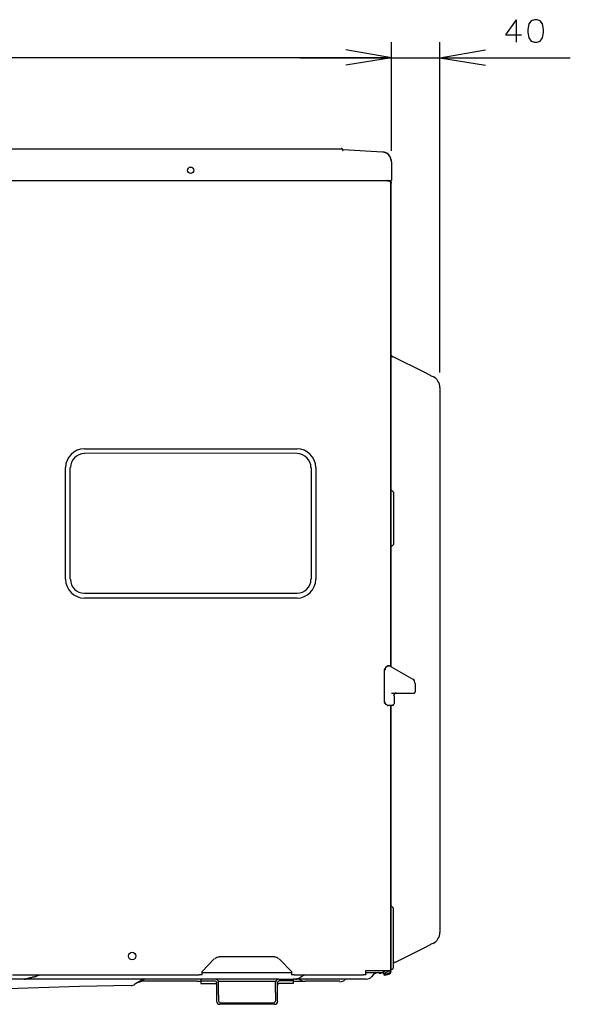
# Model space of a CAD drawing. Extents: x 38 to 187, y 148 to 199.
# Drawn here: x 138 to 157, y 165 to 199 of the extents above; entities that cross this region are included whole.
import ezdxf

# ---------------------------------------------------------------- set-up
doc = ezdxf.new("R2010")
doc.units = 0
doc.layers.add('WARSTWA_1', color=160, linetype='Continuous')

msp = doc.modelspace()

# ---------------------------------------------------------------- linework, layer by layer
at = {"layer": 'WARSTWA_1', "color": 251}
for p, q in [((154.858, 199.004), (154.488, 198.485)), ((154.858, 199.004), (154.858, 198.226)), ((155.303, 198.855), (155.266, 198.67)), ((155.377, 198.966), (155.303, 198.855)), ((155.488, 199.004), (155.377, 198.966)), ((155.581, 199.004), (155.488, 199.004)), ((155.691, 198.966), (155.581, 199.004)), ((155.766, 198.855), (155.691, 198.966)), ((155.803, 198.67), (155.766, 198.855)), ((154.488, 198.485), (155.043, 198.485)), ((155.266, 198.67), (155.266, 198.559)), ((155.266, 198.559), (155.303, 198.374)), ((155.766, 198.374), (155.803, 198.559)), ((155.803, 198.559), (155.803, 198.67)), ((150.562, 194.474), (150.562, 198.226)), ((150.562, 198.096), (150.562, 198.226)), ((152.229, 186.826), (152.229, 198.226)), ((155.303, 198.374), (155.377, 198.263)), ((155.377, 198.263), (155.488, 198.226)), ((155.488, 198.226), (155.581, 198.226)), ((155.581, 198.226), (155.691, 198.263)), ((155.691, 198.263), (155.766, 198.374)), ((150.562, 197.689), (148.988, 197.967)), ((150.562, 197.689), (148.988, 197.967)), ((152.229, 197.689), (153.803, 197.967)), ((150.562, 197.689), (131.656, 197.689)), ((147.414, 197.689), (152.229, 197.689)), ((150.562, 197.689), (148.988, 197.43)), ((150.562, 197.689), (148.988, 197.43)), ((152.229, 197.689), (153.803, 197.43)), ((152.229, 197.689), (156.728, 197.689)), ((114.841, 194.548), (148.47, 194.548)), ((148.47, 194.548), (148.821, 194.548)), ((148.84, 194.548), (148.821, 194.548)), ((148.859, 194.548), (148.84, 194.548)), ((148.84, 194.548), (148.84, 194.548)), ((148.84, 194.548), (148.84, 194.548)), ((148.84, 194.548), (148.84, 194.548)), ((148.84, 194.548), (148.84, 194.548)), ((148.84, 194.548), (148.84, 194.548)), ((148.84, 194.548), (148.84, 194.548)), ((148.84, 194.548), (148.84, 194.548)), ((148.878, 194.511), (148.859, 194.548)), ((148.859, 194.548), (148.859, 194.548)), ((148.896, 194.511), (148.878, 194.511)), ((148.878, 194.511), (148.878, 194.511)), ((148.878, 194.511), (148.878, 194.511)), ((148.878, 194.511), (148.878, 194.511)), ((148.878, 194.511), (148.878, 194.511)), ((148.878, 194.511), (148.878, 194.511)), ((150.248, 194.437), (148.896, 194.511)), ((148.896, 194.511), (148.896, 194.511)), ((148.896, 194.511), (148.896, 194.511)), ((148.896, 194.511), (148.896, 194.511)), ((148.896, 194.511), (148.896, 194.511)), ((148.896, 194.511), (148.896, 194.511)), ((148.896, 194.511), (148.896, 194.511)), ((148.896, 194.511), (148.896, 194.511)), ((148.896, 194.511), (148.896, 194.511)), ((150.266, 194.437), (150.248, 194.437)), ((150.284, 194.437), (150.248, 194.437)), ((150.284, 194.437), (150.266, 194.437)), ((150.303, 194.437), (150.284, 194.437)), ((150.341, 194.418), (150.284, 194.437)), ((150.321, 194.418), (150.303, 194.437)), ((150.358, 194.418), (150.321, 194.418)), ((150.396, 194.4), (150.341, 194.418)), ((150.377, 194.4), (150.358, 194.418)), ((150.396, 194.4), (150.377, 194.4)), ((150.414, 194.382), (150.396, 194.4)), ((150.433, 194.382), (150.396, 194.4)), ((150.433, 194.363), (150.414, 194.382)), ((150.469, 194.344), (150.433, 194.382)), ((150.451, 194.363), (150.433, 194.363)), ((150.507, 194.289), (150.469, 194.344)), ((150.525, 194.252), (150.507, 194.289)), ((150.544, 194.196), (150.525, 194.252)), ((150.562, 194.159), (150.544, 194.196)), ((150.562, 194.104), (150.562, 194.159)), ((150.562, 194.104), (150.562, 194.104)), ((150.562, 194.104), (150.562, 193.456)), ((113.545, 193.456), (149.766, 193.456)), ((149.766, 193.456), (150.562, 193.456)), ((150.451, 193.456), (150.433, 193.456)), ((150.433, 193.456), (150.433, 193.456)), ((150.433, 193.456), (150.433, 193.456)), ((150.433, 193.456), (150.433, 193.456)), ((150.433, 193.456), (150.433, 193.456)), ((150.433, 193.456), (150.433, 193.456)), ((150.433, 193.456), (150.433, 193.456)), ((150.433, 193.456), (150.433, 193.456)), ((150.433, 193.456), (150.433, 193.456)), ((150.433, 193.456), (150.433, 193.456)), ((150.433, 193.456), (150.433, 193.456)), ((150.433, 193.456), (150.488, 193.437)), ((150.451, 193.456), (150.433, 193.456)), ((150.433, 193.456), (150.433, 193.456)), ((150.433, 193.456), (150.433, 193.456)), ((150.433, 193.456), (150.433, 193.456)), ((150.433, 193.456), (150.433, 193.456)), ((150.433, 193.456), (150.433, 193.456)), ((150.433, 193.456), (150.433, 193.456)), ((150.433, 193.456), (150.433, 193.456)), ((150.433, 193.456), (150.433, 193.456)), ((150.433, 193.456), (150.433, 193.456)), ((150.451, 193.437), (150.451, 193.456)), ((150.451, 193.456), (150.451, 193.456)), ((150.451, 193.456), (150.451, 193.456)), ((150.451, 193.437), (150.451, 193.456)), ((150.451, 193.456), (150.451, 193.456)), ((150.451, 193.456), (150.451, 193.456)), ((150.451, 193.456), (150.451, 193.456)), ((150.451, 193.456), (150.451, 193.456)), ((150.451, 193.456), (150.488, 193.437)), ((150.469, 193.437), (150.451, 193.437)), ((150.469, 193.437), (150.451, 193.437)), ((150.488, 193.437), (150.469, 193.437)), ((150.469, 193.437), (150.469, 193.437)), ((150.469, 193.437), (150.469, 193.437)), ((150.469, 193.437), (150.469, 193.437)), ((150.469, 193.437), (150.469, 193.437)), ((150.469, 193.437), (150.469, 193.437)), ((150.469, 193.437), (150.469, 193.437)), ((150.469, 193.437), (150.469, 193.437)), ((150.507, 193.418), (150.488, 193.437)), ((150.488, 193.437), (150.488, 193.437)), ((150.488, 193.437), (150.488, 193.437)), ((150.525, 193.418), (150.507, 193.418)), ((150.507, 193.418), (150.507, 193.418)), ((150.525, 193.4), (150.525, 193.418)), ((150.544, 193.382), (150.525, 193.4)), ((150.525, 193.4), (150.525, 193.4)), ((150.544, 193.363), (150.544, 193.382)), ((150.544, 193.382), (150.544, 193.382)), ((150.544, 176.678), (150.544, 193.363)), ((150.544, 193.363), (150.544, 193.363)), ((150.544, 193.363), (150.544, 176.678)), ((151.71, 186.826), (150.599, 187.381)), ((151.988, 186.678), (151.71, 186.826)), ((152.229, 186.308), (152.229, 167.512)), ((139.97, 184.197), (147.303, 184.197)), ((139.321, 179.697), (139.321, 183.548)), ((139.47, 183.548), (139.47, 179.697)), ((147.804, 179.697), (147.804, 183.548)), ((147.951, 183.548), (147.951, 179.697)), ((150.544, 182.789), (150.636, 182.697)), ((150.636, 182.697), (150.636, 182.53)), ((150.636, 182.53), (150.636, 181.067)), ((150.544, 180.808), (150.636, 180.9)), ((150.636, 181.067), (150.636, 180.9)), ((139.97, 179.216), (147.303, 179.216)), ((147.303, 179.048), (139.97, 179.048)), ((150.377, 176.66), (150.358, 176.641)), ((150.377, 176.66), (150.358, 176.66)), ((150.358, 176.66), (150.358, 176.66)), ((150.358, 176.66), (150.358, 176.641)), ((150.396, 176.678), (150.377, 176.66)), ((150.396, 176.678), (150.377, 176.678)), ((150.377, 176.678), (150.377, 176.678)), ((150.377, 176.678), (150.377, 176.66)), ((150.377, 176.66), (150.377, 176.66)), ((150.414, 176.696), (150.396, 176.678)), ((150.414, 176.696), (150.396, 176.696)), ((150.396, 176.696), (150.396, 176.678)), ((150.396, 176.678), (150.396, 176.678)), ((150.433, 176.715), (150.414, 176.696)), ((150.433, 176.715), (150.414, 176.696)), ((150.414, 176.696), (150.414, 176.696)), ((150.414, 176.696), (150.414, 176.696)), ((150.414, 176.696), (150.414, 176.696)), ((150.433, 176.715), (150.488, 176.715)), ((150.451, 176.715), (150.433, 176.715)), ((150.433, 176.715), (150.433, 176.715)), ((150.469, 176.715), (150.451, 176.715)), ((150.451, 176.715), (150.451, 176.715)), ((150.488, 176.715), (150.469, 176.715)), ((150.469, 176.715), (150.469, 176.715)), ((150.488, 176.715), (150.488, 176.715)), ((150.488, 176.715), (151.136, 176.345)), ((150.321, 176.585), (150.303, 176.567)), ((150.303, 176.567), (150.303, 176.567)), ((150.303, 176.567), (150.303, 176.549)), ((150.321, 176.549), (150.303, 176.53)), ((150.303, 176.549), (150.303, 176.549)), ((150.303, 176.549), (150.303, 176.53)), ((150.303, 176.53), (150.303, 176.512)), ((150.303, 176.53), (150.303, 176.53)), ((150.303, 176.53), (150.303, 176.512)), ((150.303, 176.512), (150.303, 176.493)), ((150.303, 176.512), (150.303, 176.512)), ((150.303, 176.512), (150.303, 176.493)), ((150.303, 176.493), (150.303, 175.511)), ((150.303, 176.493), (150.303, 175.511)), ((150.303, 176.493), (150.303, 176.493)), ((150.303, 176.493), (150.303, 176.493)), ((150.303, 176.493), (150.303, 176.493)), ((150.303, 176.493), (150.303, 176.493)), ((150.341, 176.623), (150.321, 176.604)), ((150.321, 176.604), (150.321, 176.604)), ((150.321, 176.604), (150.321, 176.604)), ((150.321, 176.604), (150.321, 176.585)), ((150.341, 176.585), (150.321, 176.567)), ((150.321, 176.585), (150.321, 176.585)), ((150.321, 176.567), (150.321, 176.567)), ((150.321, 176.567), (150.321, 176.549)), ((150.358, 176.641), (150.341, 176.623)), ((150.358, 176.641), (150.341, 176.641)), ((150.341, 176.641), (150.341, 176.641)), ((150.341, 176.641), (150.341, 176.623)), ((150.341, 176.623), (150.341, 176.604)), ((150.341, 176.623), (150.341, 176.623)), ((150.341, 176.623), (150.341, 176.623)), ((150.341, 176.604), (150.341, 176.585)), ((150.358, 176.641), (150.358, 176.641)), ((151.136, 176.345), (151.303, 176.253)), ((151.377, 176.104), (151.377, 175.808)), ((150.562, 175.771), (151.044, 175.771)), ((150.655, 175.678), (150.655, 175.382)), ((151.044, 175.771), (151.34, 175.771)), ((150.303, 175.511), (150.303, 175.511)), ((150.303, 175.511), (150.303, 175.511)), ((150.303, 175.511), (150.303, 175.511)), ((150.303, 175.511), (150.303, 175.511)), ((150.303, 175.511), (150.303, 175.511)), ((150.303, 175.511), (150.303, 175.511)), ((150.303, 175.511), (150.303, 175.511)), ((150.303, 175.511), (150.303, 175.511)), ((150.303, 175.511), (150.303, 175.511)), ((150.303, 175.511), (150.303, 175.511)), ((150.303, 175.511), (150.303, 175.511)), ((150.303, 175.511), (150.303, 175.511)), ((150.303, 175.511), (150.303, 175.511)), ((150.303, 175.511), (150.303, 175.511)), ((150.303, 175.511), (150.303, 175.511)), ((150.303, 175.511), (150.303, 175.511)), ((150.303, 175.511), (150.303, 175.511)), ((150.303, 175.511), (150.303, 175.511)), ((150.303, 175.511), (150.303, 175.511)), ((150.303, 175.511), (150.303, 175.511)), ((150.303, 175.511), (150.303, 175.511)), ((150.303, 175.511), (150.303, 175.511)), ((150.303, 175.511), (150.303, 175.511)), ((150.303, 175.511), (150.303, 175.511)), ((150.303, 175.511), (150.303, 175.511)), ((150.303, 175.511), (150.303, 175.511)), ((150.303, 175.511), (150.303, 175.511)), ((150.303, 175.511), (150.303, 175.511)), ((150.303, 175.511), (150.303, 175.511)), ((150.303, 175.511), (150.303, 175.511)), ((150.303, 175.511), (150.303, 175.511)), ((150.303, 175.511), (150.303, 175.511)), ((150.303, 175.511), (150.303, 175.511)), ((150.303, 175.511), (150.303, 175.511)), ((150.303, 175.511), (150.303, 175.511)), ((150.303, 175.511), (150.303, 175.511)), ((150.303, 175.511), (150.303, 175.511)), ((150.303, 175.511), (150.303, 175.511)), ((150.303, 175.511), (150.303, 175.511)), ((150.303, 175.511), (150.303, 175.511)), ((150.303, 175.511), (150.303, 175.511)), ((150.303, 175.511), (150.303, 175.493)), ((150.303, 175.511), (150.303, 175.511)), ((150.303, 175.511), (150.303, 175.511)), ((150.303, 175.511), (150.303, 175.493)), ((150.303, 175.493), (150.303, 175.493)), ((150.303, 175.493), (150.303, 175.493)), ((150.303, 175.493), (150.303, 175.493)), ((150.303, 175.493), (150.303, 175.493)), ((150.303, 175.493), (150.303, 175.493)), ((150.303, 175.493), (150.303, 175.493)), ((150.303, 175.493), (150.303, 175.493)), ((150.303, 175.493), (150.303, 175.493)), ((150.303, 175.493), (150.303, 175.493)), ((150.303, 175.493), (150.303, 175.493)), ((150.303, 175.493), (150.303, 175.493)), ((150.303, 175.493), (150.303, 175.493)), ((150.303, 175.493), (150.303, 175.475)), ((150.303, 175.493), (150.303, 175.493)), ((150.303, 175.493), (150.303, 175.493)), ((150.303, 175.493), (150.303, 175.475)), ((150.303, 175.475), (150.303, 175.475)), ((150.303, 175.475), (150.321, 175.475)), ((150.303, 175.475), (150.303, 175.475)), ((150.303, 175.475), (150.303, 175.475)), ((150.303, 175.475), (150.303, 175.456)), ((150.303, 175.456), (150.303, 175.456)), ((150.303, 175.456), (150.303, 175.456)), ((150.303, 175.456), (150.321, 175.438)), ((150.321, 175.475), (150.321, 175.475)), ((150.321, 175.475), (150.321, 175.475)), ((150.321, 175.475), (150.321, 175.475)), ((150.321, 175.475), (150.321, 175.475)), ((150.321, 175.475), (150.321, 175.456)), ((150.321, 175.456), (150.321, 175.456)), ((150.321, 175.456), (150.321, 175.456)), ((150.321, 175.456), (150.321, 175.456)), ((150.321, 175.456), (150.321, 175.456)), ((150.321, 175.456), (150.321, 175.456)), ((150.321, 175.456), (150.321, 175.438)), ((150.321, 175.438), (150.321, 175.438)), ((150.321, 175.438), (150.341, 175.438)), ((150.321, 175.438), (150.321, 175.438)), ((150.321, 175.438), (150.321, 175.419)), ((150.321, 175.419), (150.321, 175.419)), ((150.321, 175.419), (150.341, 175.419)), ((150.341, 175.438), (150.341, 175.419)), ((150.341, 175.419), (150.341, 175.419)), ((150.341, 175.419), (150.341, 175.419)), ((150.341, 175.419), (150.341, 175.419)), ((150.341, 175.419), (150.358, 175.401)), ((150.341, 175.419), (150.341, 175.419)), ((150.341, 175.419), (150.341, 175.401)), ((150.341, 175.401), (150.341, 175.401)), ((150.341, 175.401), (150.358, 175.401)), ((150.358, 175.401), (150.358, 175.401)), ((150.358, 175.401), (150.358, 175.401)), ((150.358, 175.401), (150.358, 175.382)), ((150.358, 175.401), (150.358, 175.401)), ((150.358, 175.401), (150.358, 175.382)), ((150.358, 175.382), (150.377, 175.382)), ((150.358, 175.382), (150.358, 175.382)), ((150.358, 175.382), (150.358, 175.382)), ((150.358, 175.382), (150.358, 175.382)), ((150.358, 175.382), (150.358, 175.382)), ((150.358, 175.382), (150.377, 175.382)), ((150.377, 175.382), (150.377, 175.382)), ((150.377, 175.382), (150.396, 175.364)), ((150.377, 175.382), (150.377, 175.382)), ((150.377, 175.382), (150.377, 175.382)), ((150.377, 175.382), (150.377, 175.382)), ((150.396, 175.364), (150.396, 175.364)), ((150.396, 175.364), (150.396, 175.364)), ((150.396, 175.364), (150.414, 175.364)), ((150.414, 175.364), (150.414, 175.345)), ((150.414, 175.345), (150.433, 175.345)), ((150.433, 175.345), (150.451, 175.345)), ((150.433, 175.345), (150.433, 175.345)), ((150.433, 175.345), (150.433, 175.345)), ((150.433, 175.345), (150.433, 175.345)), ((150.433, 175.345), (150.433, 175.345)), ((150.433, 175.345), (150.433, 175.345)), ((150.433, 175.345), (150.433, 175.345)), ((150.433, 175.345), (150.433, 175.345)), ((150.433, 175.345), (150.433, 175.345)), ((150.433, 175.345), (150.433, 175.345)), ((150.433, 175.345), (150.433, 175.345)), ((150.488, 175.345), (150.451, 175.345)), ((150.451, 175.345), (150.451, 175.345)), ((150.451, 175.345), (150.451, 175.345)), ((150.451, 175.345), (150.451, 175.345)), ((150.451, 175.345), (150.451, 175.345)), ((150.451, 175.345), (150.451, 175.345)), ((150.451, 175.345), (150.451, 175.345)), ((150.451, 175.345), (150.451, 175.345)), ((150.599, 175.345), (150.488, 175.345)), ((150.544, 166.197), (150.544, 175.345)), ((150.544, 175.345), (150.544, 167.123)), ((150.581, 168.401), (150.599, 168.364)), ((150.618, 168.308), (150.618, 168.253)), ((150.618, 168.253), (150.618, 166.272)), ((150.544, 167.123), (150.544, 167.123)), ((150.544, 167.123), (150.544, 166.327)), ((150.673, 166.475), (151.71, 166.994)), ((151.71, 166.994), (151.988, 167.142)), ((144.026, 166.16), (144.451, 166.604)), ((144.618, 166.679), (146.525, 166.679)), ((146.692, 166.604), (147.118, 166.16)), ((144.026, 166.067), (144.026, 166.16)), ((144.026, 166.16), (144.026, 166.16)), ((147.118, 166.16), (147.118, 166.16)), ((147.118, 166.16), (147.118, 166.067)), ((149.673, 166.16), (149.673, 166.197)), ((149.673, 166.197), (150.544, 166.197)), ((149.673, 166.067), (149.673, 166.16)), ((150.507, 166.197), (150.507, 166.16)), ((150.507, 166.16), (150.507, 166.141)), ((150.507, 166.141), (150.507, 166.141)), ((150.507, 166.141), (150.507, 166.141)), ((150.507, 166.141), (150.507, 166.141)), ((150.507, 166.141), (150.507, 166.141)), ((150.507, 166.141), (150.507, 166.123)), ((150.544, 166.327), (150.544, 166.234)), ((150.562, 166.234), (150.544, 166.234)), ((150.544, 166.234), (150.544, 166.234)), ((150.544, 166.197), (150.544, 166.16)), ((150.581, 166.234), (150.562, 166.234)), ((150.599, 166.234), (150.581, 166.234)), ((137.896, 165.901), (136.785, 165.901)), ((143.933, 166.031), (137.489, 166.031)), ((137.896, 165.901), (137.915, 165.901)), ((138.044, 165.901), (137.896, 165.901)), ((137.915, 165.901), (137.915, 165.901)), ((137.915, 165.901), (137.915, 165.901)), ((137.915, 165.901), (137.933, 165.901)), ((137.933, 165.901), (137.951, 165.919)), ((137.933, 165.901), (137.933, 165.901)), ((137.951, 165.919), (137.951, 165.919)), ((137.951, 165.919), (137.951, 165.919)), ((137.951, 165.919), (137.97, 165.919)), ((137.97, 165.919), (137.97, 165.919)), ((137.97, 165.919), (137.988, 165.919)), ((137.988, 165.919), (138.007, 165.919)), ((138.007, 165.919), (138.026, 165.938)), ((138.026, 165.938), (138.044, 165.938)), ((138.044, 165.938), (138.063, 165.938)), ((139.877, 165.901), (138.044, 165.901)), ((138.063, 165.938), (138.081, 165.956)), ((138.081, 165.956), (138.1, 165.956)), ((138.1, 165.956), (138.119, 165.956)), ((138.119, 165.956), (138.137, 165.956)), ((138.137, 165.956), (138.155, 165.956)), ((138.155, 165.956), (138.174, 165.975)), ((138.174, 165.975), (138.174, 165.975)), ((138.174, 165.975), (138.174, 165.975)), ((138.174, 165.975), (138.192, 165.975)), ((138.192, 165.975), (138.192, 165.975)), ((138.192, 165.975), (138.192, 165.975)), ((138.192, 165.975), (138.192, 165.975)), ((138.192, 165.975), (138.211, 165.975)), ((138.211, 165.975), (138.211, 165.975)), ((138.211, 165.975), (138.211, 165.975)), ((138.211, 165.975), (138.211, 165.975)), ((138.211, 165.975), (138.211, 165.975)), ((138.211, 165.975), (138.211, 165.975)), ((138.211, 165.975), (138.211, 165.975)), ((138.211, 165.975), (138.211, 165.975)), ((138.211, 165.975), (138.211, 165.975)), ((138.211, 165.975), (138.211, 165.975)), ((138.211, 165.975), (138.211, 165.975)), ((138.211, 165.975), (138.23, 165.975)), ((138.23, 165.975), (138.23, 165.975)), ((138.23, 165.975), (138.23, 165.975)), ((138.23, 165.975), (138.23, 165.975)), ((138.23, 165.975), (138.23, 165.975)), ((138.23, 165.975), (138.23, 165.975)), ((138.23, 165.975), (138.23, 165.975)), ((138.23, 165.975), (138.23, 165.975)), ((138.23, 165.975), (138.23, 165.975)), ((138.23, 165.975), (138.23, 165.975)), ((138.23, 165.975), (138.23, 165.975)), ((138.23, 165.975), (138.23, 165.975)), ((138.23, 165.975), (138.23, 165.975)), ((138.23, 165.975), (138.23, 165.975)), ((138.23, 165.975), (138.23, 165.975)), ((138.23, 165.975), (138.248, 165.975)), ((138.248, 165.975), (138.248, 165.994)), ((138.248, 165.994), (138.248, 165.994)), ((138.248, 165.994), (138.248, 165.994)), ((138.248, 165.994), (138.248, 165.994)), ((138.248, 165.994), (138.248, 165.994)), ((138.248, 165.994), (138.266, 165.994)), ((138.248, 165.975), (138.248, 165.975)), ((138.266, 165.994), (138.266, 165.994)), ((138.266, 165.994), (138.266, 165.994)), ((138.266, 165.994), (138.285, 165.994)), ((138.285, 165.994), (138.285, 165.994)), ((138.285, 165.994), (138.285, 165.994)), ((138.285, 165.994), (138.303, 165.994)), ((138.303, 165.994), (138.303, 166.012)), ((138.303, 166.012), (138.322, 166.012)), ((138.303, 165.994), (138.303, 165.994)), ((138.322, 166.012), (138.322, 166.012)), ((138.322, 166.012), (138.34, 166.012)), ((138.34, 166.012), (138.34, 166.012)), ((138.34, 166.012), (138.358, 166.012)), ((138.358, 166.012), (138.358, 166.031)), ((138.358, 166.031), (138.377, 166.031)), ((138.377, 166.031), (138.377, 166.031)), ((138.377, 166.031), (138.396, 166.031)), ((138.396, 166.031), (138.396, 166.031)), ((138.396, 166.031), (138.414, 166.031)), ((140.118, 165.901), (139.877, 165.901)), ((141.007, 165.901), (140.118, 165.901)), ((140.785, 166.031), (140.785, 166.031)), ((140.785, 166.031), (140.785, 166.031)), ((140.785, 166.031), (140.785, 166.031)), ((140.785, 166.031), (140.785, 166.031)), ((140.785, 166.031), (140.785, 166.031)), ((140.785, 166.031), (140.785, 166.031)), ((140.785, 166.031), (140.785, 166.031)), ((140.785, 166.031), (140.785, 166.031)), ((140.785, 166.031), (140.785, 166.031)), ((140.785, 166.031), (140.785, 166.031)), ((141.248, 165.901), (141.007, 165.901)), ((141.618, 165.901), (141.248, 165.901)), ((142.414, 165.901), (141.618, 165.901)), ((141.952, 165.864), (141.73, 165.734)), ((141.822, 165.79), (141.822, 165.79)), ((141.822, 165.79), (141.822, 165.79)), ((141.822, 165.79), (141.822, 165.79)), ((141.822, 165.79), (141.822, 165.79)), ((141.822, 165.79), (141.822, 165.79)), ((141.822, 165.79), (141.822, 165.79)), ((141.822, 165.79), (141.822, 165.79)), ((141.822, 165.79), (141.822, 165.79)), ((141.822, 165.79), (141.822, 165.79)), ((141.822, 165.79), (141.84, 165.79)), ((141.84, 165.79), (141.822, 165.79)), ((141.84, 165.79), (141.84, 165.808)), ((141.84, 165.808), (141.84, 165.808)), ((141.84, 165.808), (141.84, 165.808)), ((141.84, 165.808), (141.84, 165.808)), ((141.84, 165.808), (141.84, 165.808)), ((141.84, 165.808), (141.859, 165.808)), ((141.84, 165.79), (141.84, 165.79)), ((141.84, 165.79), (141.84, 165.79)), ((141.84, 165.79), (141.84, 165.79)), ((141.84, 165.79), (141.84, 165.79)), ((141.84, 165.79), (141.84, 165.79)), ((141.84, 165.79), (141.84, 165.79)), ((141.84, 165.79), (141.84, 165.79)), ((141.84, 165.79), (141.84, 165.79)), ((141.84, 165.79), (141.84, 165.79)), ((141.84, 165.79), (141.84, 165.79)), ((141.84, 165.79), (141.84, 165.79)), ((141.84, 165.79), (141.84, 165.79)), ((141.84, 165.79), (141.84, 165.79)), ((141.84, 165.79), (141.84, 165.79)), ((141.84, 165.79), (141.84, 165.79)), ((141.84, 165.79), (141.84, 165.79)), ((141.859, 165.808), (141.859, 165.808)), ((141.859, 165.808), (141.859, 165.808)), ((141.859, 165.808), (141.859, 165.808)), ((141.859, 165.808), (141.859, 165.808)), ((141.859, 165.808), (141.877, 165.808)), ((141.877, 165.808), (141.877, 165.808)), ((141.877, 165.808), (141.877, 165.808)), ((141.877, 165.808), (141.896, 165.808)), ((141.896, 165.808), (141.915, 165.827)), ((141.896, 165.808), (141.896, 165.808)), ((141.896, 165.808), (141.896, 165.808)), ((141.896, 165.808), (141.896, 165.808)), ((141.896, 165.808), (141.896, 165.808)), ((141.896, 165.808), (141.896, 165.808)), ((141.915, 165.827), (141.915, 165.827)), ((141.915, 165.827), (141.915, 165.827)), ((141.915, 165.827), (141.915, 165.827)), ((141.915, 165.827), (141.915, 165.827)), ((141.915, 165.827), (141.933, 165.827)), ((141.933, 165.827), (141.933, 165.827)), ((141.933, 165.827), (141.933, 165.827)), ((141.933, 165.827), (141.933, 165.827)), ((141.933, 165.827), (141.933, 165.827)), ((141.933, 165.827), (141.933, 165.827)), ((141.933, 165.827), (141.952, 165.827)), ((141.952, 165.827), (141.952, 165.827)), ((141.952, 165.827), (141.952, 165.827)), ((141.952, 165.827), (141.952, 165.827)), ((141.952, 165.827), (141.952, 165.827)), ((141.952, 165.827), (141.952, 165.827)), ((141.952, 165.827), (141.952, 165.827)), ((141.952, 165.827), (141.952, 165.827)), ((141.952, 165.827), (141.952, 165.827)), ((141.952, 165.827), (141.952, 165.827)), ((141.952, 165.827), (141.952, 165.827)), ((141.952, 165.827), (141.952, 165.827)), ((141.952, 165.827), (141.952, 165.827)), ((142.711, 165.827), (141.952, 165.827)), ((142.674, 165.901), (142.414, 165.901)), ((143.988, 165.901), (142.674, 165.901)), ((142.766, 165.827), (142.711, 165.827)), ((143.859, 165.827), (142.766, 165.827)), ((143.859, 165.827), (143.988, 165.827)), ((143.951, 166.049), (143.933, 166.049)), ((143.933, 166.049), (143.933, 166.031)), ((143.97, 166.049), (143.951, 166.049)), ((143.951, 166.049), (143.951, 166.049)), ((143.951, 166.049), (143.951, 166.049)), ((143.951, 166.049), (143.951, 166.049)), ((143.988, 166.049), (143.97, 166.049)), ((143.97, 166.049), (143.97, 166.049)), ((143.97, 166.049), (143.97, 166.049)), ((143.97, 166.049), (143.97, 166.049)), ((144.007, 166.049), (143.988, 166.049)), ((143.988, 166.049), (143.988, 166.049)), ((143.988, 166.049), (143.988, 166.049)), ((143.988, 166.049), (143.988, 166.049)), ((143.988, 166.049), (143.988, 166.049)), ((143.988, 166.049), (143.988, 166.049)), ((143.988, 166.049), (143.988, 166.049)), ((144.192, 165.901), (143.988, 165.901)), ((143.988, 165.901), (143.988, 165.845)), ((143.988, 165.845), (144.192, 165.845)), ((143.988, 165.845), (143.988, 165.808)), ((143.988, 165.808), (143.988, 165.79)), ((143.988, 165.79), (143.988, 165.753)), ((144.026, 166.049), (144.007, 166.049)), ((144.007, 166.049), (144.007, 166.049)), ((144.007, 166.049), (144.007, 166.049)), ((144.007, 166.049), (144.007, 166.049)), ((144.007, 166.049), (144.007, 166.049)), ((144.007, 166.049), (144.007, 166.049)), ((144.007, 166.049), (144.007, 166.049)), ((144.007, 166.049), (144.007, 166.049)), ((144.007, 166.049), (144.007, 166.049)), ((144.007, 166.049), (144.007, 166.049)), ((144.026, 166.123), (147.118, 166.123)), ((144.026, 166.049), (144.026, 166.067)), ((144.026, 166.049), (144.026, 166.049)), ((144.026, 166.049), (144.026, 166.049)), ((144.026, 166.049), (144.026, 166.049)), ((144.192, 165.845), (144.488, 165.845)), ((146.581, 165.901), (144.488, 165.901)), ((144.525, 165.79), (144.525, 165.79)), ((144.525, 165.79), (144.525, 165.66)), ((144.6, 165.827), (144.655, 165.827)), ((144.6, 165.66), (144.6, 165.79)), ((144.6, 165.79), (144.6, 165.79)), ((144.655, 165.827), (144.747, 165.827)), ((144.747, 165.827), (146.563, 165.827)), ((146.563, 165.66), (146.563, 165.79)), ((146.563, 165.79), (146.563, 165.79)), ((146.673, 165.901), (146.581, 165.901)), ((146.618, 165.79), (146.618, 165.79)), ((146.618, 165.79), (146.618, 165.66)), ((146.673, 165.901), (146.969, 165.901)), ((146.969, 165.845), (146.673, 165.845)), ((146.969, 165.901), (147.173, 165.901)), ((147.173, 165.845), (146.969, 165.845)), ((147.118, 166.067), (147.118, 166.049)), ((147.136, 166.049), (147.118, 166.049)), ((147.118, 166.049), (147.118, 166.049)), ((147.118, 166.049), (147.118, 166.049)), ((147.118, 166.049), (147.118, 166.049)), ((147.155, 166.049), (147.136, 166.049)), ((147.136, 166.049), (147.136, 166.049)), ((147.136, 166.049), (147.136, 166.049)), ((147.136, 166.049), (147.136, 166.049)), ((147.136, 166.049), (147.136, 166.049)), ((147.136, 166.049), (147.136, 166.049)), ((147.136, 166.049), (147.136, 166.049)), ((147.136, 166.049), (147.136, 166.049)), ((147.136, 166.049), (147.136, 166.049)), ((147.136, 166.049), (147.136, 166.049)), ((147.173, 166.049), (147.155, 166.049)), ((147.155, 166.049), (147.155, 166.049)), ((147.155, 166.049), (147.155, 166.049)), ((147.155, 166.049), (147.155, 166.049)), ((147.155, 166.049), (147.155, 166.049)), ((147.155, 166.049), (147.155, 166.049)), ((147.155, 166.049), (147.155, 166.049)), ((147.192, 166.049), (147.173, 166.049)), ((147.173, 166.049), (147.173, 166.049)), ((147.173, 166.049), (147.173, 166.049)), ((147.173, 166.049), (147.173, 166.049)), ((147.173, 165.901), (147.173, 165.845)), ((147.248, 165.901), (147.173, 165.901)), ((147.173, 165.845), (147.173, 165.808)), ((147.173, 165.827), (147.581, 165.827)), ((147.173, 165.808), (147.173, 165.79)), ((147.173, 165.79), (147.173, 165.753)), ((147.21, 166.049), (147.192, 166.049)), ((147.192, 166.049), (147.192, 166.049)), ((147.192, 166.049), (147.192, 166.049)), ((147.192, 166.049), (147.192, 166.049)), ((147.21, 166.031), (147.21, 166.049)), ((149.599, 166.031), (147.21, 166.031)), ((147.248, 165.901), (147.266, 165.901)), ((148.711, 165.901), (147.248, 165.901)), ((147.266, 165.901), (147.285, 165.901)), ((147.285, 165.901), (147.303, 165.919)), ((147.303, 165.919), (147.322, 165.919)), ((147.322, 165.919), (147.322, 165.919)), ((147.322, 165.919), (147.341, 165.919)), ((147.341, 165.919), (147.358, 165.919)), ((147.358, 165.919), (147.358, 165.938)), ((147.358, 165.938), (147.377, 165.938)), ((147.377, 165.938), (147.396, 165.938)), ((147.377, 165.901), (147.377, 165.901)), ((147.377, 165.901), (147.377, 165.901)), ((147.377, 165.901), (147.396, 165.901)), ((147.396, 165.938), (147.396, 165.956)), ((147.396, 165.956), (147.414, 165.956)), ((147.396, 165.901), (147.396, 165.901)), ((147.396, 165.901), (147.396, 165.901)), ((147.396, 165.901), (147.396, 165.901)), ((147.396, 165.901), (147.396, 165.882)), ((147.396, 165.882), (147.414, 165.882)), ((147.414, 165.956), (147.433, 165.975)), ((147.414, 165.956), (147.414, 165.956)), ((147.414, 165.882), (147.414, 165.882)), ((147.414, 165.882), (147.414, 165.882)), ((147.414, 165.882), (147.433, 165.864)), ((147.433, 165.975), (147.433, 165.975)), ((147.433, 165.975), (147.451, 165.975)), ((147.433, 165.864), (147.451, 165.864)), ((147.451, 165.975), (147.451, 165.994)), ((147.451, 165.994), (147.469, 165.994)), ((147.451, 165.864), (147.451, 165.845)), ((147.451, 165.845), (147.469, 165.845)), ((147.469, 165.994), (147.489, 166.012)), ((147.469, 165.994), (147.469, 165.994)), ((147.469, 165.845), (147.489, 165.845)), ((147.489, 166.012), (147.489, 166.012)), ((147.489, 166.012), (147.507, 166.012)), ((147.489, 165.845), (147.507, 165.827)), ((147.507, 166.012), (147.525, 166.031)), ((147.507, 166.012), (147.507, 166.012)), ((147.507, 166.012), (147.507, 166.012)), ((147.507, 165.827), (147.525, 165.827)), ((147.525, 166.031), (147.525, 166.031)), ((147.525, 166.031), (147.525, 166.031)), ((147.525, 166.031), (147.525, 166.031)), ((147.525, 166.031), (147.544, 166.031)), ((147.525, 165.827), (147.544, 165.827)), ((147.544, 166.031), (147.544, 166.031)), ((147.544, 165.827), (147.562, 165.827)), ((147.562, 165.827), (147.581, 165.827)), ((148.785, 165.827), (147.581, 165.827)), ((148.84, 165.901), (148.711, 165.901)), ((149.173, 165.901), (148.84, 165.901)), ((148.951, 165.901), (148.969, 165.901)), ((149.691, 165.901), (149.173, 165.901)), ((149.618, 166.049), (149.599, 166.049)), ((149.599, 166.049), (149.599, 166.031)), ((149.637, 166.049), (149.618, 166.049)), ((149.618, 166.049), (149.618, 166.049)), ((149.618, 166.049), (149.618, 166.049)), ((149.655, 166.049), (149.637, 166.049)), ((149.637, 166.049), (149.637, 166.049)), ((149.673, 166.049), (149.655, 166.049)), ((149.655, 166.049), (149.655, 166.049)), ((149.655, 166.049), (149.655, 166.049)), ((149.673, 166.123), (150.136, 166.123)), ((149.673, 166.067), (149.673, 166.049)), ((149.673, 166.049), (149.673, 166.049)), ((149.673, 166.049), (149.673, 166.049)), ((149.673, 166.049), (149.673, 166.049)), ((149.673, 166.049), (149.673, 166.049)), ((149.673, 166.049), (149.673, 166.049)), ((149.673, 166.049), (149.673, 166.049)), ((149.673, 166.049), (149.673, 166.049)), ((149.673, 166.049), (149.673, 166.049)), ((149.673, 166.049), (149.673, 166.049)), ((149.673, 166.049), (149.673, 166.049)), ((149.933, 166.049), (149.877, 165.975)), ((150.136, 166.123), (150.248, 166.123)), ((150.248, 166.123), (150.266, 166.123)), ((150.303, 166.067), (150.303, 166.067)), ((150.303, 166.067), (150.321, 166.067)), ((150.303, 166.031), (150.303, 166.067)), ((150.303, 166.031), (150.377, 166.049)), ((150.321, 166.067), (150.341, 166.086)), ((150.321, 166.067), (150.321, 166.067)), ((150.321, 166.067), (150.321, 166.067)), ((150.341, 166.086), (150.341, 166.086)), ((150.341, 166.086), (150.358, 166.086)), ((150.358, 166.086), (150.358, 166.086)), ((150.358, 166.086), (150.377, 166.086)), ((150.377, 166.086), (150.377, 166.086)), ((150.377, 166.086), (150.396, 166.086)), ((150.377, 166.049), (150.469, 166.067)), ((150.396, 166.086), (150.396, 166.086)), ((150.396, 166.086), (150.414, 166.086)), ((150.414, 166.086), (150.414, 166.086)), ((150.414, 166.086), (150.433, 166.086)), ((150.433, 166.086), (150.433, 166.086)), ((150.433, 166.086), (150.451, 166.086)), ((150.451, 166.086), (150.451, 166.105)), ((150.451, 166.105), (150.451, 166.105)), ((150.451, 166.105), (150.469, 166.105)), ((150.488, 166.105), (150.469, 166.105)), ((150.469, 166.105), (150.469, 166.105)), ((150.469, 166.105), (150.469, 166.105)), ((150.507, 166.123), (150.488, 166.105)), ((150.488, 166.105), (150.488, 166.105)), ((150.488, 166.105), (150.488, 166.105)), ((150.488, 166.105), (150.488, 166.105)), ((150.488, 166.105), (150.488, 166.105)), ((150.488, 166.105), (150.488, 166.105)), ((150.507, 166.123), (150.507, 166.123)), ((150.507, 166.123), (150.507, 166.123)), ((150.507, 166.123), (150.507, 166.123)), ((150.507, 166.123), (150.507, 166.123)), ((150.507, 166.123), (150.507, 166.123)), ((139.803, 165.643), (136.674, 165.549)), ((141.581, 165.678), (139.803, 165.643)), ((141.73, 165.734), (141.692, 165.716)), ((143.988, 165.753), (144.488, 165.753)), ((144.488, 165.753), (144.488, 165.753)), ((144.488, 165.753), (144.488, 165.753)), ((144.488, 165.753), (144.488, 165.753)), ((144.488, 165.753), (144.488, 165.753)), ((144.488, 165.753), (144.488, 165.753)), ((144.488, 165.753), (144.488, 165.753)), ((144.488, 165.753), (144.488, 165.753)), ((144.488, 165.753), (144.488, 165.753)), ((144.488, 165.753), (144.488, 165.753)), ((144.488, 165.753), (144.488, 165.753)), ((144.488, 165.753), (144.488, 165.753)), ((144.488, 165.753), (144.488, 165.753)), ((144.488, 165.753), (144.488, 165.753)), ((144.488, 165.753), (144.488, 165.753)), ((144.488, 165.753), (144.488, 165.753)), ((144.488, 165.753), (144.488, 165.753)), ((144.488, 165.753), (144.488, 165.753)), ((144.488, 165.753), (144.488, 165.753)), ((144.488, 165.753), (144.488, 165.753)), ((144.488, 165.753), (144.488, 165.753)), ((144.488, 165.753), (144.488, 165.753)), ((144.488, 165.753), (144.488, 165.753)), ((144.488, 165.753), (144.488, 165.753)), ((144.488, 165.753), (144.488, 165.753)), ((144.488, 165.753), (144.488, 165.753)), ((144.488, 165.753), (144.488, 165.753)), ((144.488, 165.753), (144.488, 165.753)), ((144.488, 165.753), (144.488, 165.753)), ((144.488, 165.753), (144.488, 165.753)), ((144.488, 165.753), (144.488, 165.753)), ((144.488, 165.753), (144.488, 165.753)), ((144.488, 165.753), (144.488, 165.753)), ((144.488, 165.753), (144.488, 165.753)), ((144.488, 165.753), (144.488, 165.753)), ((144.488, 165.753), (144.507, 165.753)), ((144.507, 165.753), (144.507, 165.753)), ((144.507, 165.753), (144.507, 165.753)), ((144.507, 165.753), (144.507, 165.753)), ((144.507, 165.753), (144.507, 165.753)), ((144.507, 165.753), (144.507, 165.753)), ((144.507, 165.753), (144.507, 165.753)), ((144.507, 165.753), (144.507, 165.753)), ((144.507, 165.753), (144.507, 165.753)), ((144.507, 165.753), (144.507, 165.753)), ((144.507, 165.753), (144.507, 165.753)), ((144.507, 165.753), (144.507, 165.753)), ((144.507, 165.753), (144.507, 165.753)), ((144.507, 165.753), (144.507, 165.753)), ((144.507, 165.753), (144.507, 165.753)), ((144.507, 165.753), (144.507, 165.753)), ((144.507, 165.753), (144.507, 165.753)), ((144.507, 165.753), (144.507, 165.753)), ((144.507, 165.753), (144.507, 165.753)), ((144.507, 165.753), (144.507, 165.753)), ((144.507, 165.753), (144.507, 165.753)), ((144.507, 165.753), (144.507, 165.734)), ((144.507, 165.734), (144.507, 165.734)), ((144.507, 165.734), (144.507, 165.734)), ((144.507, 165.734), (144.525, 165.734)), ((144.525, 165.734), (144.525, 165.734)), ((144.525, 165.734), (144.525, 165.734)), ((144.525, 165.734), (144.525, 165.734)), ((144.525, 165.734), (144.525, 165.734)), ((144.525, 165.734), (144.525, 165.734)), ((144.525, 165.734), (144.525, 165.734)), ((144.525, 165.734), (144.525, 165.734)), ((144.525, 165.734), (144.525, 165.734)), ((144.525, 165.734), (144.525, 165.716)), ((144.525, 165.716), (144.525, 165.716)), ((144.525, 165.716), (144.525, 165.716)), ((144.525, 165.716), (144.525, 165.716)), ((144.525, 165.66), (144.525, 165.438)), ((144.6, 165.438), (144.6, 165.66)), ((146.563, 165.438), (146.563, 165.66)), ((146.618, 165.716), (146.636, 165.734)), ((146.618, 165.716), (146.618, 165.716)), ((146.618, 165.716), (146.618, 165.716)), ((146.618, 165.716), (146.618, 165.716)), ((146.618, 165.716), (146.618, 165.716)), ((146.618, 165.716), (146.618, 165.716)), ((146.618, 165.716), (146.618, 165.716)), ((146.618, 165.716), (146.618, 165.716)), ((146.618, 165.716), (146.618, 165.716)), ((146.618, 165.716), (146.618, 165.716)), ((146.618, 165.716), (146.618, 165.716)), ((146.618, 165.716), (146.618, 165.716)), ((146.618, 165.716), (146.618, 165.716)), ((146.618, 165.716), (146.618, 165.716)), ((146.618, 165.716), (146.618, 165.716)), ((146.618, 165.716), (146.618, 165.716)), ((146.618, 165.716), (146.618, 165.716)), ((146.618, 165.716), (146.618, 165.716)), ((146.618, 165.716), (146.618, 165.716)), ((146.618, 165.716), (146.618, 165.716)), ((146.618, 165.716), (146.618, 165.716)), ((146.618, 165.716), (146.618, 165.716)), ((146.618, 165.716), (146.618, 165.716)), ((146.618, 165.716), (146.618, 165.716)), ((146.618, 165.66), (146.618, 165.438)), ((146.636, 165.734), (146.636, 165.753)), ((146.636, 165.753), (146.636, 165.753)), ((146.636, 165.753), (146.636, 165.753)), ((146.636, 165.753), (146.636, 165.753)), ((146.636, 165.753), (146.636, 165.753)), ((146.636, 165.753), (146.636, 165.753)), ((146.636, 165.753), (146.655, 165.753)), ((146.636, 165.734), (146.636, 165.734)), ((146.636, 165.734), (146.636, 165.734)), ((146.636, 165.734), (146.636, 165.734)), ((146.636, 165.734), (146.636, 165.734)), ((146.636, 165.734), (146.636, 165.734)), ((146.636, 165.734), (146.636, 165.734)), ((146.636, 165.734), (146.636, 165.734)), ((146.636, 165.734), (146.636, 165.734)), ((146.636, 165.734), (146.636, 165.734)), ((146.636, 165.734), (146.636, 165.734)), ((146.636, 165.734), (146.636, 165.734)), ((146.636, 165.734), (146.636, 165.734)), ((146.636, 165.734), (146.636, 165.734)), ((146.655, 165.753), (146.655, 165.753)), ((146.655, 165.753), (146.655, 165.753)), ((146.655, 165.753), (146.655, 165.753)), ((146.655, 165.753), (146.655, 165.753)), ((146.655, 165.753), (146.655, 165.753)), ((146.655, 165.753), (146.655, 165.753)), ((146.655, 165.753), (146.655, 165.753)), ((146.655, 165.753), (146.655, 165.753)), ((146.655, 165.753), (146.655, 165.753)), ((146.655, 165.753), (146.655, 165.753)), ((146.655, 165.753), (146.655, 165.753)), ((146.655, 165.753), (146.655, 165.753)), ((146.655, 165.753), (146.655, 165.753)), ((146.655, 165.753), (146.655, 165.753)), ((146.655, 165.753), (146.655, 165.753)), ((146.655, 165.753), (146.655, 165.753)), ((146.655, 165.753), (146.655, 165.753)), ((146.655, 165.753), (146.655, 165.753)), ((146.655, 165.753), (146.673, 165.753)), ((146.673, 165.753), (146.673, 165.753)), ((146.673, 165.753), (146.673, 165.753)), ((146.673, 165.753), (146.673, 165.753)), ((146.673, 165.753), (146.673, 165.753)), ((146.673, 165.753), (146.673, 165.753)), ((146.673, 165.753), (146.673, 165.753)), ((147.173, 165.753), (146.673, 165.753)), ((144.525, 165.438), (144.525, 165.345)), ((144.525, 165.345), (144.525, 165.142)), ((144.6, 165.345), (144.6, 165.438)), ((144.6, 165.345), (144.6, 165.142)), ((146.563, 165.438), (146.563, 165.142)), ((146.618, 165.438), (146.618, 165.142)), ((144.637, 165.087), (145.322, 165.087)), ((145.322, 165.031), (144.637, 165.031)), ((145.322, 165.087), (145.822, 165.087)), ((145.822, 165.031), (145.322, 165.031)), ((145.822, 165.087), (146.525, 165.087)), ((146.525, 165.031), (145.822, 165.031))]:
    msp.add_line(p, q, dxfattribs=at)
for points in [[(148.848, 194.556), (148.841, 194.563), (148.832, 194.567), (148.821, 194.567)], [(148.869, 194.503), (148.876, 194.497), (148.885, 194.493), (148.894, 194.493)], [(148.869, 194.503), (148.876, 194.497), (148.885, 194.493), (148.894, 194.493)], [(150.562, 194.104), (150.562, 194.282), (150.423, 194.428), (150.246, 194.437)], [(150.562, 194.104), (150.562, 194.282), (150.423, 194.428), (150.246, 194.437)], [(150.425, 193.448), (150.429, 193.443), (150.434, 193.441), (150.44, 193.439)], [(150.425, 193.448), (150.429, 193.443), (150.434, 193.441), (150.44, 193.439)], [(150.427, 193.446), (150.431, 193.443), (150.435, 193.44), (150.44, 193.439)], [(150.427, 193.446), (150.431, 193.443), (150.435, 193.44), (150.44, 193.439)], [(150.544, 193.363), (150.544, 193.403), (150.518, 193.438), (150.48, 193.451)], [(150.544, 193.363), (150.544, 193.403), (150.518, 193.438), (150.48, 193.451)], [(150.562, 193.363), (150.562, 193.403), (150.536, 193.438), (150.499, 193.451)], [(150.562, 193.363), (150.562, 193.403), (150.536, 193.438), (150.499, 193.451)], [(150.544, 187.456), (150.544, 187.421), (150.564, 187.389), (150.595, 187.373)], [(150.544, 187.456), (150.544, 187.421), (150.564, 187.389), (150.595, 187.373)], [(152.229, 186.308), (152.229, 186.469), (152.137, 186.616), (151.993, 186.689)], [(152.229, 186.308), (152.229, 186.469), (152.137, 186.616), (151.993, 186.689)], [(139.97, 184.197), (139.612, 184.197), (139.321, 183.906), (139.321, 183.548)], [(139.97, 184.197), (139.612, 184.197), (139.321, 183.906), (139.321, 183.548)], [(147.951, 183.548), (147.951, 183.906), (147.661, 184.197), (147.303, 184.197)], [(147.951, 183.548), (147.951, 183.906), (147.661, 184.197), (147.303, 184.197)], [(139.97, 184.03), (139.704, 184.03), (139.488, 183.814), (139.488, 183.548)], [(139.97, 184.03), (139.704, 184.03), (139.488, 183.814), (139.488, 183.548)], [(147.785, 183.548), (147.785, 183.814), (147.569, 184.03), (147.303, 184.03)], [(139.321, 179.697), (139.321, 179.339), (139.612, 179.048), (139.97, 179.048)], [(139.321, 179.697), (139.321, 179.339), (139.612, 179.048), (139.97, 179.048)], [(139.488, 179.697), (139.488, 179.431), (139.704, 179.216), (139.97, 179.216)], [(139.488, 179.697), (139.488, 179.431), (139.704, 179.216), (139.97, 179.216)], [(147.303, 179.216), (147.569, 179.216), (147.785, 179.431), (147.785, 179.697)], [(147.303, 179.216), (147.569, 179.216), (147.785, 179.431), (147.785, 179.697)], [(147.303, 179.048), (147.661, 179.048), (147.951, 179.339), (147.951, 179.697)], [(147.303, 179.048), (147.661, 179.048), (147.951, 179.339), (147.951, 179.697)], [(151.377, 176.104), (151.377, 176.164), (151.345, 176.219), (151.294, 176.249)], [(151.377, 176.104), (151.377, 176.164), (151.345, 176.219), (151.294, 176.249)], [(150.729, 175.771), (150.678, 175.771), (150.636, 175.729), (150.636, 175.678)], [(150.729, 175.771), (150.678, 175.771), (150.636, 175.729), (150.636, 175.678)], [(151.34, 175.771), (151.36, 175.771), (151.377, 175.787), (151.377, 175.808)], [(150.599, 175.345), (150.62, 175.345), (150.636, 175.362), (150.636, 175.382)], [(150.599, 175.345), (150.62, 175.345), (150.636, 175.362), (150.636, 175.382)], [(150.544, 168.457), (150.544, 168.431), (150.554, 168.409), (150.571, 168.39)], [(150.544, 168.457), (150.544, 168.431), (150.554, 168.409), (150.571, 168.39)], [(150.636, 168.308), (150.636, 168.333), (150.627, 168.356), (150.609, 168.374)], [(150.636, 168.308), (150.636, 168.333), (150.627, 168.356), (150.609, 168.374)], [(151.993, 167.131), (152.137, 167.203), (152.229, 167.351), (152.229, 167.512)], [(151.993, 167.131), (152.137, 167.203), (152.229, 167.351), (152.229, 167.512)], [(144.618, 166.66), (144.564, 166.66), (144.512, 166.639), (144.474, 166.6)], [(144.618, 166.66), (144.564, 166.66), (144.512, 166.639), (144.474, 166.6)], [(146.669, 166.6), (146.632, 166.639), (146.58, 166.66), (146.525, 166.66)], [(146.669, 166.6), (146.632, 166.639), (146.58, 166.66), (146.525, 166.66)], [(150.669, 166.484), (150.637, 166.468), (150.618, 166.436), (150.618, 166.401)], [(150.136, 166.105), (150.21, 166.105), (150.279, 166.135), (150.328, 166.19)], [(150.266, 166.105), (150.339, 166.105), (150.409, 166.135), (150.458, 166.19)], [(150.467, 166.069), (150.511, 166.077), (150.544, 166.115), (150.544, 166.16)], [(150.467, 166.069), (150.511, 166.077), (150.544, 166.115), (150.544, 166.16)], [(150.599, 166.252), (150.61, 166.252), (150.618, 166.261), (150.618, 166.272)], [(150.599, 166.252), (150.61, 166.252), (150.618, 166.261), (150.618, 166.272)], [(141.952, 165.827), (141.909, 165.827), (141.867, 165.816), (141.829, 165.796)], [(141.952, 165.827), (141.909, 165.827), (141.867, 165.816), (141.829, 165.796)], [(142.118, 165.901), (142.06, 165.901), (142.002, 165.886), (141.952, 165.856)], [(142.137, 165.901), (142.072, 165.901), (142.008, 165.884), (141.952, 165.851)], [(142.137, 165.901), (142.072, 165.901), (142.008, 165.884), (141.952, 165.851)], [(144.6, 165.79), (144.6, 165.851), (144.55, 165.901), (144.488, 165.901)], [(144.525, 165.79), (144.525, 165.81), (144.509, 165.827), (144.488, 165.827)], [(144.525, 165.79), (144.525, 165.81), (144.509, 165.827), (144.488, 165.827)], [(146.673, 165.901), (146.612, 165.901), (146.563, 165.851), (146.563, 165.79)], [(146.673, 165.901), (146.612, 165.901), (146.563, 165.851), (146.563, 165.79)], [(146.673, 165.827), (146.653, 165.827), (146.636, 165.81), (146.636, 165.79)], [(148.785, 165.808), (148.854, 165.808), (148.919, 165.836), (148.968, 165.884)], [(148.785, 165.808), (148.854, 165.808), (148.919, 165.836), (148.968, 165.884)], [(149.691, 165.901), (149.76, 165.901), (149.827, 165.928), (149.875, 165.977)], [(149.691, 165.901), (149.76, 165.901), (149.827, 165.928), (149.875, 165.977)], [(150.118, 166.123), (150.049, 166.123), (149.983, 166.095), (149.935, 166.047)], [(150.118, 166.123), (150.049, 166.123), (149.983, 166.095), (149.935, 166.047)], [(141.588, 165.678), (141.631, 165.68), (141.673, 165.692), (141.711, 165.714)], [(141.588, 165.678), (141.631, 165.68), (141.673, 165.692), (141.711, 165.714)], [(144.525, 165.716), (144.525, 165.736), (144.509, 165.753), (144.488, 165.753)], [(146.673, 165.753), (146.653, 165.753), (146.636, 165.736), (146.636, 165.716)], [(144.525, 165.142), (144.525, 165.08), (144.575, 165.031), (144.637, 165.031)], [(144.525, 165.142), (144.525, 165.08), (144.575, 165.031), (144.637, 165.031)], [(144.6, 165.142), (144.6, 165.122), (144.616, 165.104), (144.637, 165.104)], [(144.6, 165.142), (144.6, 165.122), (144.616, 165.104), (144.637, 165.104)], [(146.525, 165.104), (146.545, 165.104), (146.563, 165.122), (146.563, 165.142)], [(146.525, 165.031), (146.586, 165.031), (146.636, 165.08), (146.636, 165.142)], [(146.525, 165.031), (146.586, 165.031), (146.636, 165.08), (146.636, 165.142)]]:
    msp.add_open_spline(points, degree=3, dxfattribs=at)
for points, knots in [([(143.747, 193.808), (143.747, 193.869), (143.698, 193.919), (143.637, 193.919), (143.575, 193.919), (143.525, 193.869), (143.525, 193.808), (143.525, 193.746), (143.575, 193.696), (143.637, 193.696), (143.698, 193.696), (143.747, 193.746), (143.747, 193.808)], [0, 0, 0, 0, 1, 1, 1, 2, 2, 2, 3, 3, 3, 4, 4, 4, 4]), ([(147.785, 183.548), (147.785, 183.814), (147.569, 184.03), (147.303, 184.03), (147.303, 184.03), (139.97, 184.049), (139.97, 184.049)], [0, 0, 0, 0, 1, 1, 1, 2, 2, 2, 2]), ([(141.748, 166.697), (141.748, 166.769), (141.69, 166.827), (141.618, 166.827), (141.546, 166.827), (141.488, 166.769), (141.488, 166.697), (141.488, 166.625), (141.546, 166.568), (141.618, 166.568), (141.69, 166.568), (141.748, 166.625), (141.748, 166.697)], [0, 0, 0, 0, 1, 1, 1, 2, 2, 2, 3, 3, 3, 4, 4, 4, 4]), ([(141.748, 166.697), (141.748, 166.769), (141.69, 166.827), (141.618, 166.827), (141.546, 166.827), (141.488, 166.769), (141.488, 166.697), (141.488, 166.625), (141.546, 166.568), (141.618, 166.568), (141.69, 166.568), (141.748, 166.625), (141.748, 166.697)], [0, 0, 0, 0, 1, 1, 1, 2, 2, 2, 3, 3, 3, 4, 4, 4, 4]), ([(144.6, 165.79), (144.6, 165.851), (144.55, 165.901), (144.488, 165.901), (144.488, 165.901), (144.192, 165.901), (144.192, 165.901)], [0, 0, 0, 0, 1, 1, 1, 2, 2, 2, 2])]:
    msp.add_open_spline(points, degree=3, knots=knots, dxfattribs=at)

doc.saveas('drawing.dxf')
